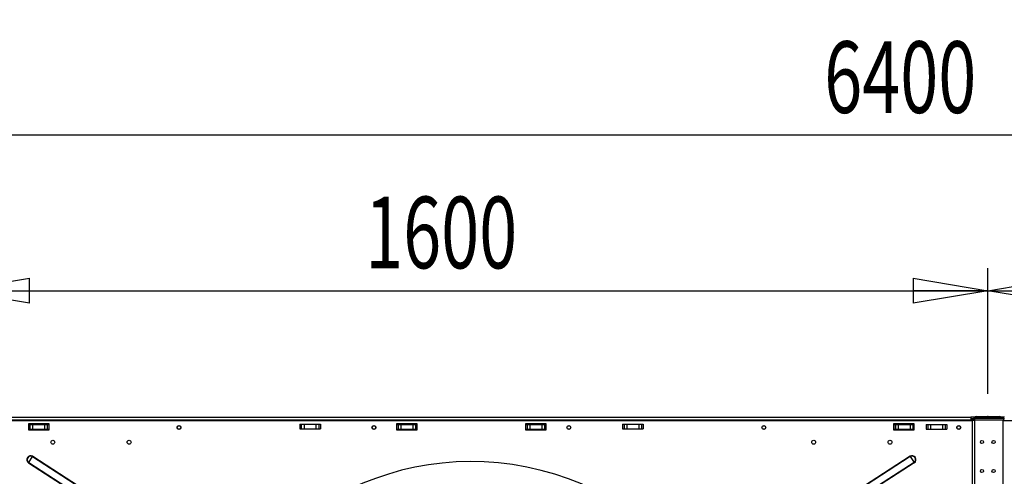
# Model space of a CAD drawing. Extents: x 185 to 14476, y 189 to 10181.
# Drawn here: x 4422 to 5947, y 8353 to 9061 of the extents above; entities that cross this region are included whole.
import ezdxf
from ezdxf.enums import TextEntityAlignment as Align

# ---------------------------------------------------------------- set-up
doc = ezdxf.new("R2010")
doc.units = 0
doc.header["$LTSCALE"] = 35
doc.header["$MEASUREMENT"] = 0
doc.header["$PDSIZE"] = -1
doc.linetypes.add('SLD-SOLID', pattern=[0])
doc.layers.get('0').update_dxf_attribs({"linetype": 'CONTINUOUS'})
doc.layers.add('GEOMETRY', color=7, linetype='SLD-SOLID')
doc.dimstyles.new('SLDDIMSTYLE0', dxfattribs={"dimtxt": 107.869385, "dimasz": 115.57, "dimexe": 0, "dimexo": 0.0625, "dimgap": 26.967346, "dimtad": 1, "dimdec": 1, "dimrnd": 1e-09, "dimzin": 12, "dimdsep": 46, "dimtxsty": 'Standard', "dimblk1": 'CLOSED', "dimblk2": 'CLOSED', "dimsah": 1, "dimcen": 0.09, "dimadec": 0, "dimazin": 0, "dimtfac": 1, "dimtdec": 1, "dimtofl": 0, "dimtmove": 2, "dimatfit": 3, "dimldrblk": 'CLOSED', "dimfxl": 1, "dimtolj": 1, "dimtzin": 0, "dimarcsym": 0})
doc.dimstyles.new('SLDDIMSTYLE2', dxfattribs={"dimtxt": 107.869385, "dimasz": 115.57, "dimexe": 0, "dimexo": 0.0625, "dimgap": 26.967346, "dimtad": 1, "dimdec": 1, "dimrnd": 1e-09, "dimzin": 12, "dimdsep": 46, "dimtxsty": 'Standard', "dimblk1": 'CLOSED', "dimblk2": 'CLOSED', "dimsah": 1, "dimcen": 0.09, "dimadec": 0, "dimazin": 0, "dimtol": 1, "dimtp": 8, "dimtm": 8, "dimtfac": 1, "dimtdec": 1, "dimtofl": 0, "dimtmove": 2, "dimatfit": 3, "dimldrblk": 'CLOSED', "dimfxl": 1, "dimtolj": 1, "dimtzin": 0, "dimarcsym": 0})
doc.dimstyles.new('SLDDIMSTYLE3', dxfattribs={"dimtxt": 107.869385, "dimasz": 115.57, "dimexe": 0, "dimexo": 0.0625, "dimgap": 26.967346, "dimtad": 1, "dimdec": 1, "dimrnd": 1e-09, "dimzin": 12, "dimdsep": 46, "dimtxsty": 'Standard', "dimblk1": 'CLOSED', "dimblk2": 'CLOSED', "dimsah": 1, "dimcen": 0.09, "dimadec": 0, "dimazin": 0, "dimtol": 1, "dimtp": 10, "dimtm": 10, "dimtfac": 1, "dimtdec": 1, "dimtofl": 0, "dimtmove": 2, "dimatfit": 3, "dimldrblk": 'CLOSED', "dimfxl": 1, "dimtolj": 1, "dimtzin": 0, "dimarcsym": 0})
doc.dimstyles.new('SLDDIMSTYLE4', dxfattribs={"dimtxt": 107.869385, "dimasz": 115.57, "dimexe": 0, "dimexo": 0.0625, "dimgap": 26.967346, "dimtad": 1, "dimdec": 1, "dimrnd": 1e-09, "dimzin": 12, "dimdsep": 46, "dimtxsty": 'Standard', "dimblk1": 'CLOSED', "dimblk2": 'CLOSED', "dimsah": 1, "dimcen": 0.09, "dimadec": 0, "dimazin": 0, "dimtol": 1, "dimtp": 10, "dimtm": 10, "dimtfac": 1, "dimtdec": 1, "dimtofl": 0, "dimtmove": 2, "dimatfit": 3, "dimldrblk": 'CLOSED', "dimfxl": 1, "dimtolj": 1, "dimtzin": 0, "dimarcsym": 0})

# ---------------------------------------------------------------- blocks, each defined once
blk = doc.blocks.new('_CLOSED')
at = {"color": 0, "linetype": 'ByBlock'}
for p, q in [((-1, 0.166667), (0, 0)), ((-1, 0.166667), (-1, -0.166667)), ((0, 0), (-1, -0.166667)), ((0, 0), (-1, 0))]:
    blk.add_line(p, q, dxfattribs=at)
blk = doc.blocks.new('_D_3')
at = {"layer": 'GEOMETRY', "transparency": 16777216}
for p, q in [((2721.5, 8480.5), (2721.5, 8916.7)), ((9121.5, 8480.5), (9121.5, 8916.7)), ((9121.5, 8881.7), (2721.5, 8881.7))]:
    blk.add_line(p, q, dxfattribs=at)
at = {"layer": 'GEOMETRY', "transparency": 16777216, "xscale": 115.57, "yscale": 115.57, "rotation": 180.0000000000004}
blk.add_blockref('_CLOSED', (2721.5, 8881.7), dxfattribs=at)
at = {"layer": 'GEOMETRY', "transparency": 16777216, "xscale": 115.57, "yscale": 115.57}
blk.add_blockref('_CLOSED', (9121.5, 8881.7), dxfattribs=at)
at = {"layer": 'GEOMETRY', "transparency": 16777216, "width": 0.7}
for s, height, p in [('6400', 111.12, (5668.1, 8881.7)), ('±8', 92.6, (6038.5, 8887))]:
    blk.add_text(s, height=height, dxfattribs=at).set_placement(p, align=Align.BOTTOM_LEFT)
blk = doc.blocks.new('_D_4')
at = {"layer": 'GEOMETRY', "transparency": 16777216}
for p, q in [((2394.5, 7493.1), (2394.5, 9120.3)), ((9448.5, 7493.1), (9448.5, 9120.3)), ((2394.5, 9085.3), (9448.5, 9085.3))]:
    blk.add_line(p, q, dxfattribs=at)
at = {"layer": 'GEOMETRY', "transparency": 16777216, "xscale": 115.57, "yscale": 115.57, "rotation": 180.0000000000004}
blk.add_blockref('_CLOSED', (2394.5, 9085.3), dxfattribs=at)
at = {"layer": 'GEOMETRY', "transparency": 16777216, "xscale": 115.57, "yscale": 115.57}
blk.add_blockref('_CLOSED', (9448.5, 9085.3), dxfattribs=at)
at = {"layer": 'GEOMETRY', "transparency": 16777216, "width": 0.7}
for s, height, p in [('7054', 111.12, (5633.8, 9085.3)), ('±10', 92.6, (6004.3, 9090.6))]:
    blk.add_text(s, height=height, dxfattribs=at).set_placement(p, align=Align.BOTTOM_LEFT)
blk = doc.blocks.new('_D_8')
at = {"layer": 'GEOMETRY', "transparency": 16777216}
for p, q in [((2686.5, 8445.5), (2063.6, 8445.5)), ((2098.6, 8445.5), (2098.6, 7338.2)), ((7103.5, 7338.2), (2063.6, 7338.2))]:
    blk.add_line(p, q, dxfattribs=at)
at = {"layer": 'GEOMETRY', "transparency": 16777216, "xscale": 115.57, "yscale": 115.57}
for p, rotation in [((2098.6, 8445.5), 90.00000000000105), ((2098.6, 7338.2), 270.0000000000011)]:
    blk.add_blockref('_CLOSED', p, dxfattribs=dict(at, rotation=rotation))
at = {"layer": 'GEOMETRY', "transparency": 16777216, "width": 0.7}
for s, height, p in [('±10', 92.6, (2093.4, 7974.6)), ('1107', 111.12, (2098.6, 7604.2))]:
    blk.add_text(s, height=height, rotation=90, dxfattribs=at).set_placement(p, align=Align.BOTTOM_LEFT)
blk = doc.blocks.new('_D_10')
at = {"layer": 'GEOMETRY', "transparency": 16777216}
for p, q in [((4321.5, 8477.5), (4321.5, 8675.7)), ((5921.5, 8480.5), (5921.5, 8675.7)), ((4321.5, 8640.7), (5921.5, 8640.7))]:
    blk.add_line(p, q, dxfattribs=at)
at = {"layer": 'GEOMETRY', "transparency": 16777216, "xscale": 115.57, "yscale": 115.57, "rotation": 180.0000000000004}
blk.add_blockref('_CLOSED', (4321.5, 8640.7), dxfattribs=at)
at = {"layer": 'GEOMETRY', "transparency": 16777216, "xscale": 115.57, "yscale": 115.57}
blk.add_blockref('_CLOSED', (5921.5, 8640.7), dxfattribs=at)
at = {"layer": 'GEOMETRY', "transparency": 16777216, "width": 0.7}
blk.add_text('1600', height=111.12, dxfattribs=at).set_placement((4956.9, 8640.7), align=Align.BOTTOM_LEFT)
blk = doc.blocks.new('_D_11')
at = {"layer": 'GEOMETRY', "transparency": 16777216}
for p, q in [((5921.5, 8480.5), (5921.5, 8675.7)), ((7521.5, 8480.5), (7521.5, 8675.7)), ((5921.5, 8640.7), (7521.5, 8640.7))]:
    blk.add_line(p, q, dxfattribs=at)
at = {"layer": 'GEOMETRY', "transparency": 16777216, "xscale": 115.57, "yscale": 115.57, "rotation": 180.0000000000004}
blk.add_blockref('_CLOSED', (5921.5, 8640.7), dxfattribs=at)
at = {"layer": 'GEOMETRY', "transparency": 16777216, "xscale": 115.57, "yscale": 115.57}
blk.add_blockref('_CLOSED', (7521.5, 8640.7), dxfattribs=at)
at = {"layer": 'GEOMETRY', "transparency": 16777216, "width": 0.7}
blk.add_text('1600', height=111.12, dxfattribs=at).set_placement((6556.9, 8640.7), align=Align.BOTTOM_LEFT)

msp = doc.modelspace()

# ---------------------------------------------------------------- linework, layer by layer
at = {"color": 7, "linetype": 'SLD-SOLID'}
for p, q in [((5897.49, 8438.86), (4345.49, 8438.86)), ((4347.49, 8444.52), (5895.49, 8444.52)), ((5895.49, 8439.82), (4347.49, 8439.82)), ((5895.49, 8444.52), (5895.49, 8439.82)), ((5902.99, 8444.52), (5895.49, 8444.52)), ((5895.49, 8442.52), (5901.15, 8442.52)), ((5895.49, 8438.86), (5895.49, 8439.82)), ((5897.49, 8438.86), (5897.49, 8318.86)), ((5901.15, 8442.52), (5901.15, 8440.52)), ((5946.49, 8442.52), (5901.15, 8442.52)), ((5901.15, 8440.52), (5946.49, 8440.52)), ((5946.49, 8439.82), (5901.15, 8439.82)), ((5902.99, 8442.52), (5902.99, 8444.52)), ((5921.24, 8444.52), (5902.99, 8444.52)), ((5903.99, 8444.52), (5903.99, 8445.52)), ((5903.99, 8445.52), (5938.99, 8445.52)), ((5921.24, 8442.52), (5921.24, 8444.52)), ((5921.74, 8442.52), (5921.74, 8444.52)), ((5939.99, 8444.52), (5921.74, 8444.52)), ((5938.99, 8444.52), (5938.99, 8445.52)), ((5939.99, 8442.52), (5939.99, 8444.52)), ((5947.49, 8444.52), (5939.99, 8444.52)), ((5945.49, 8318.86), (5945.49, 8438.86)), ((7496.31, 8438.86), (5945.49, 8438.86)), ((5946.49, 8442.52), (5947.49, 8442.52)), ((5946.49, 8440.52), (5946.49, 8442.52)), ((5946.49, 8439.82), (5946.49, 8438.86)), ((4467.49, 8433.96), (4435.49, 8433.96)), ((4435.49, 8433.96), (4435.49, 8424.96)), ((4435.49, 8433.02), (4437.47, 8433.02)), ((4435.49, 8426.02), (4437.47, 8426.02)), ((4435.49, 8424.96), (4467.49, 8424.96)), ((4437.47, 8433.02), (4437.47, 8426.02)), ((4437.47, 8433.02), (4441.79, 8433.02)), ((4437.47, 8426.02), (4441.79, 8426.02)), ((4441.79, 8433.02), (4441.79, 8426.02)), ((4441.79, 8433.02), (4460.18, 8433.02)), ((4441.79, 8426.02), (4460.18, 8426.02)), ((4460.18, 8433.02), (4460.18, 8426.02)), ((4460.18, 8433.02), (4464.5, 8433.02)), ((4460.18, 8426.02), (4464.5, 8426.02)), ((4464.5, 8433.02), (4464.5, 8426.02)), ((4464.5, 8433.02), (4466.99, 8433.02)), ((4464.5, 8426.02), (4466.99, 8426.02)), ((4466.99, 8433.02), (4466.99, 8426.02)), ((4467.49, 8424.96), (4467.49, 8433.96)), ((4855.5, 8433.56), (4855.5, 8426.56)), ((4855.5, 8433.56), (4857.98, 8433.56)), ((4855.5, 8426.56), (4857.98, 8426.56)), ((4857.98, 8433.56), (4857.98, 8426.56)), ((4857.98, 8433.56), (4862.31, 8433.56)), ((4857.98, 8426.56), (4862.31, 8426.56)), ((4862.31, 8433.56), (4862.31, 8426.56)), ((4862.31, 8433.56), (4880.69, 8433.56)), ((4862.31, 8426.56), (4880.69, 8426.56)), ((4880.69, 8433.56), (4880.69, 8426.56)), ((4880.69, 8433.56), (4885.02, 8433.56)), ((4880.69, 8426.56), (4885.02, 8426.56)), ((4885.02, 8433.56), (4885.02, 8426.56)), ((4885.02, 8433.56), (4887.5, 8433.56)), ((4885.02, 8426.56), (4887.5, 8426.56)), ((4887.5, 8433.56), (4887.5, 8426.56)), ((5037.49, 8433.96), (5005.49, 8433.96)), ((5005.49, 8433.96), (5005.49, 8424.96)), ((5005.49, 8433.02), (5007.97, 8433.02)), ((5005.49, 8426.02), (5007.97, 8426.02)), ((5005.49, 8424.96), (5037.49, 8424.96)), ((5007.97, 8433.02), (5007.97, 8426.02)), ((5007.97, 8433.02), (5012.29, 8433.02)), ((5007.97, 8426.02), (5012.29, 8426.02)), ((5012.29, 8433.02), (5012.29, 8426.02)), ((5012.29, 8433.02), (5030.68, 8433.02)), ((5012.29, 8426.02), (5030.68, 8426.02)), ((5030.68, 8433.02), (5030.68, 8426.02)), ((5030.68, 8433.02), (5035, 8433.02)), ((5030.68, 8426.02), (5035, 8426.02)), ((5035, 8433.02), (5035, 8426.02)), ((5035, 8433.02), (5037.49, 8433.02)), ((5035, 8426.02), (5037.49, 8426.02)), ((5037.49, 8424.96), (5037.49, 8433.96)), ((5237.49, 8433.96), (5205.49, 8433.96)), ((5205.49, 8433.96), (5205.49, 8424.96)), ((5205.49, 8433.02), (5207.97, 8433.02)), ((5205.49, 8426.02), (5207.97, 8426.02)), ((5205.49, 8424.96), (5237.49, 8424.96)), ((5207.97, 8433.02), (5207.97, 8426.02)), ((5207.97, 8433.02), (5212.29, 8433.02)), ((5207.97, 8426.02), (5212.29, 8426.02)), ((5212.29, 8433.02), (5212.29, 8426.02)), ((5212.29, 8433.02), (5230.68, 8433.02)), ((5212.29, 8426.02), (5230.68, 8426.02)), ((5230.68, 8433.02), (5230.68, 8426.02)), ((5230.68, 8433.02), (5235, 8433.02)), ((5230.68, 8426.02), (5235, 8426.02)), ((5235, 8433.02), (5235, 8426.02)), ((5235, 8433.02), (5237.49, 8433.02)), ((5235, 8426.02), (5237.49, 8426.02)), ((5237.49, 8424.96), (5237.49, 8433.96)), ((5355.5, 8433.56), (5355.5, 8426.56)), ((5355.5, 8433.56), (5357.98, 8433.56)), ((5355.5, 8426.56), (5357.98, 8426.56)), ((5357.98, 8433.56), (5357.98, 8426.56)), ((5357.98, 8433.56), (5362.31, 8433.56)), ((5357.98, 8426.56), (5362.31, 8426.56)), ((5362.31, 8433.56), (5362.31, 8426.56)), ((5362.31, 8433.56), (5380.69, 8433.56)), ((5362.31, 8426.56), (5380.69, 8426.56)), ((5380.69, 8433.56), (5380.69, 8426.56)), ((5380.69, 8433.56), (5385.02, 8433.56)), ((5380.69, 8426.56), (5385.02, 8426.56)), ((5385.02, 8433.56), (5385.02, 8426.56)), ((5385.02, 8433.56), (5387.5, 8433.56)), ((5385.02, 8426.56), (5387.5, 8426.56)), ((5387.5, 8433.56), (5387.5, 8426.56)), ((5807.49, 8433.96), (5775.49, 8433.96)), ((5775.49, 8433.96), (5775.49, 8424.96)), ((5775.49, 8424.96), (5807.49, 8424.96)), ((5775.99, 8433.02), (5775.99, 8426.02)), ((5775.99, 8433.02), (5778.47, 8433.02)), ((5775.99, 8426.02), (5778.47, 8426.02)), ((5778.47, 8433.02), (5778.47, 8426.02)), ((5778.47, 8433.02), (5782.79, 8433.02)), ((5778.47, 8426.02), (5782.79, 8426.02)), ((5782.79, 8433.02), (5782.79, 8426.02)), ((5782.79, 8433.02), (5801.18, 8433.02)), ((5782.79, 8426.02), (5801.18, 8426.02)), ((5801.18, 8433.02), (5801.18, 8426.02)), ((5801.18, 8433.02), (5805.5, 8433.02)), ((5801.18, 8426.02), (5805.5, 8426.02)), ((5805.5, 8433.02), (5805.5, 8426.02)), ((5805.5, 8433.02), (5807.49, 8433.02)), ((5805.5, 8426.02), (5807.49, 8426.02)), ((5807.49, 8424.96), (5807.49, 8433.96)), ((5825.99, 8432.96), (5825.99, 8425.96)), ((5825.99, 8432.96), (5828.47, 8432.96)), ((5825.99, 8425.96), (5828.47, 8425.96)), ((5828.47, 8432.96), (5828.47, 8425.96)), ((5828.47, 8432.96), (5832.79, 8432.96)), ((5828.47, 8425.96), (5832.79, 8425.96)), ((5832.79, 8432.96), (5832.79, 8425.96)), ((5832.79, 8432.96), (5851.18, 8432.96)), ((5832.79, 8425.96), (5851.18, 8425.96)), ((5851.18, 8432.96), (5851.18, 8425.96)), ((5851.18, 8432.96), (5855.5, 8432.96)), ((5851.18, 8425.96), (5855.5, 8425.96)), ((5855.5, 8432.96), (5855.5, 8425.96)), ((5855.5, 8432.96), (5857.99, 8432.96)), ((5855.5, 8425.96), (5857.99, 8425.96)), ((5857.99, 8432.96), (5857.99, 8425.96)), ((4435.72, 8374.15), (4441.62, 8383.29)), ((4441.62, 8383.29), (4441.93, 8383.76)), ((4441.62, 8383.29), (4697.88, 8217.89)), ((4441.93, 8383.76), (4698.19, 8218.36)), ((5801.04, 8383.76), (5544.79, 8218.36)), ((5801.35, 8383.29), (5545.09, 8217.89)), ((5801.04, 8383.76), (5801.35, 8383.29)), ((5801.35, 8383.29), (5807.25, 8374.15)), ((4435.42, 8373.68), (4435.72, 8374.15)), ((4435.42, 8373.68), (4691.68, 8208.28)), ((4435.72, 8374.15), (4691.98, 8208.75)), ((5807.25, 8374.15), (5550.99, 8208.75)), ((5807.55, 8373.68), (5551.29, 8208.28)), ((5807.25, 8374.15), (5807.55, 8373.68))]:
    msp.add_line(p, q, dxfattribs=at)
at = {"color": 152, "linetype": 'SLD-SOLID'}
msp.add_line((5901.15, 8439.82), (5901.15, 8318.86), dxfattribs=at)
at = {"color": 7, "linetype": 'SLD-SOLID', "flags": 128}
for points in [[(5899.92, 8440.28), (5899.55, 8439.56), (5899.48, 8439.37)], [(5943.31, 8439.82), (5942.98, 8440.39), (5942.88, 8440.52)], [(5946.7, 8438.86), (5946.64, 8439.24), (5946.27, 8440.52)]]:
    msp.add_lwpolyline(points, dxfattribs=at)
at = {"color": 7, "linetype": 'SLD-SOLID'}
for centre, radius in [((4668.49, 8428.46), 3), ((4668.49, 8428.52), 2.65), ((4970.49, 8428.46), 3), ((4970.49, 8428.52), 2.65), ((5272.49, 8428.46), 3), ((5272.49, 8428.52), 2.65), ((5574.49, 8428.46), 3), ((5574.49, 8428.52), 2.65), ((5876.49, 8428.46), 3), ((5876.49, 8428.52), 2.65), ((4472.99, 8405.6), 3), ((4591.19, 8405.6), 3), ((5651.79, 8405.6), 3), ((5769.99, 8405.6), 3), ((5912.49, 8405.92), 2.5), ((5930.49, 8405.92), 2.5), ((5912.49, 8360.92), 2.5), ((5930.49, 8360.92), 2.5)]:
    msp.add_circle(centre, radius, dxfattribs=at)
for centre, radius, start, end in [((5903.99, 8437.72), 7.8, 142.02013, 171.5959), ((5901.11, 8437.95), 4.57, 89.51729, 168.48793), ((5907.25, 8413.35), 27.16, 102.98395, 110.87629), ((5901.12, 8437.95), 2.57, 89.38957, 151.53914), ((5903.99, 8437.72), 7.8, 90, 119.33211), ((5938.99, 8437.72), 7.8, 60.66789, 90), ((4438.67, 8378.72), 6, 57.16078, 237.16078), ((4438.67, 8378.72), 5.44, 57.16078, 237.16078), ((5121.49, 7938.02), 437.5, 168.94644, 168.55356), ((5804.3, 8378.72), 6, 302.83922, 122.83922), ((5804.3, 8378.72), 5.44, 302.83922, 122.83922)]:
    msp.add_arc(centre, radius, start, end, dxfattribs=at)
at = {"layer": 'GEOMETRY'}
msp.add_point((5921.49, 8445.52), dxfattribs=at)

# ---------------------------------------------------------------- dimensions: what is measured, and where the dimension line sits
for base, p1, p2, dimstyle, picture, middle in [((9448.51, 9085.34), (2394.51, 7458.08), (9448.51, 7458.08), 'SLDDIMSTYLE3', '_D_4', (5921.51, 9085.34)), ((2721.49, 8881.74), (9121.49, 8445.52), (2721.49, 8445.52), 'SLDDIMSTYLE2', '_D_3', (5921.49, 8881.74)), ((5921.49, 8640.67), (4321.49, 8442.52), (5921.49, 8445.52), 'SLDDIMSTYLE0', '_D_10', (5121.49, 8640.67)), ((7521.49, 8640.67), (5921.49, 8445.52), (7521.49, 8445.52), 'SLDDIMSTYLE0', '_D_11', (6721.49, 8640.67))]:
    dim = msp.add_linear_dim(base=base, p1=p1, p2=p2, dimstyle=dimstyle, dxfattribs=at)
    dim.commit()
    dim.dimension.update_dxf_attribs({"geometry": picture, "text_midpoint": middle, "dimtype": 160})
dim = msp.add_linear_dim(base=(2098.63, 7338.22), p1=(2721.49, 8445.52), p2=(7138.49, 7338.22), angle=90, dimstyle='SLDDIMSTYLE4', dxfattribs=at)
dim.commit()
dim.dimension.update_dxf_attribs({"geometry": '_D_8', "text_midpoint": (2098.63, 7891.87), "dimtype": 160})

doc.saveas('drawing.dxf')
